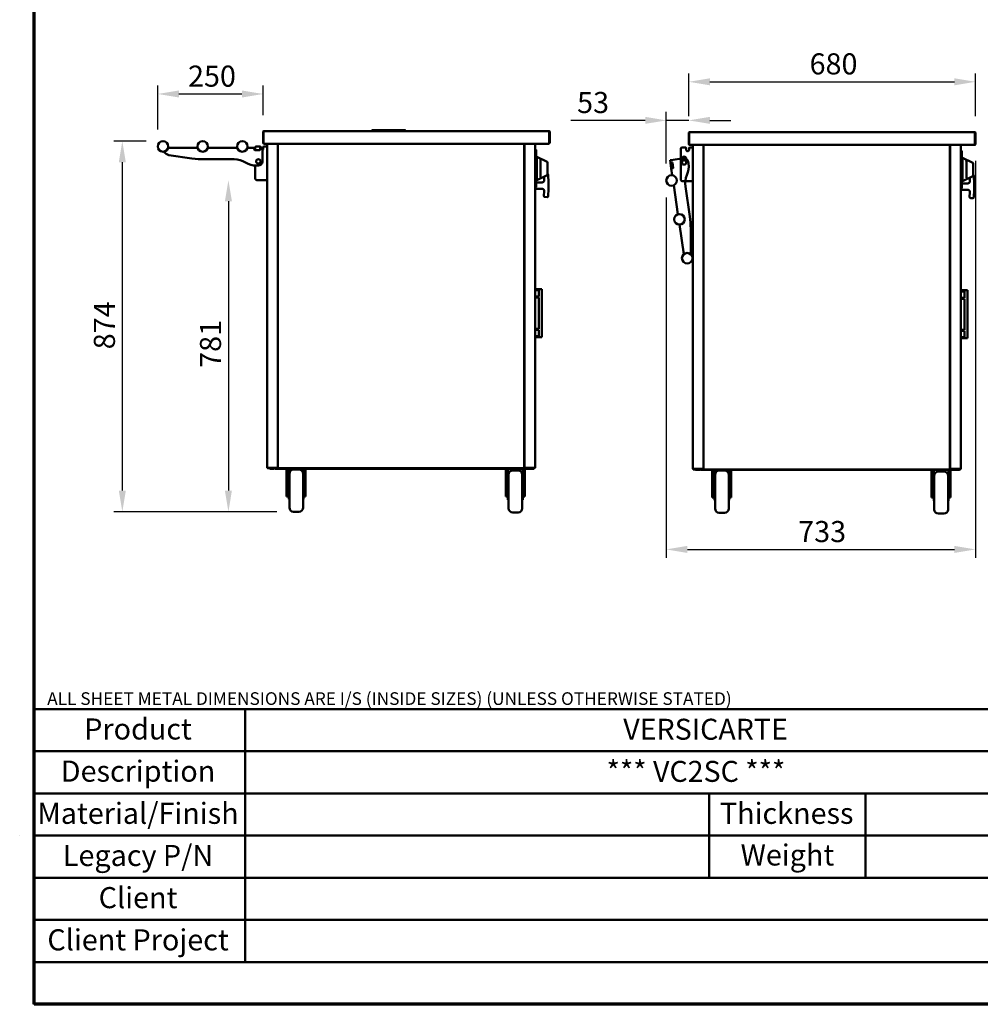
# Model space of a CAD drawing. Units: millimetres. Extents: x 65 to 5840, y 100 to 4100.
# Drawn here: x 65 to 2343, y 100 to 2435 of the extents above; entities that cross this region are included whole.
import ezdxf
from ezdxf.enums import TextEntityAlignment as Align

# ---------------------------------------------------------------- set-up
doc = ezdxf.new("R2010")
doc.units = ezdxf.units.MM
doc.header["$LTSCALE"] = 20
for name, color, linetype, lineweight in [('Border (ISO)', 7, 'Continuous', 70), ('Dimension (ISO)', 7, 'Continuous', 25), ('Title (ISO)', 7, 'Continuous', 50), ('Visible (ISO)', 7, 'Continuous', 50)]:
    doc.layers.add(name, color=color, linetype=linetype, lineweight=lineweight)
doc.styles.add('Note Text (ISO)', font='tahoma.ttf')
doc.styles.add('Text Style101', font='tahomabd.ttf')
doc.styles.add('Text Style102', font='tahomabd.ttf')
doc.styles.add('Text Style49', font='tahoma.ttf')
doc.dimstyles.new('Default (ISO)', dxfattribs={"dimscale": 20, "dimtxt": 2.5, "dimasz": 2.5, "dimexe": 1, "dimexo": 2, "dimgap": 0.762, "dimtad": 1, "dimtoh": 1, "dimdec": 1, "dimrnd": 1e-08, "dimzin": 0, "dimdsep": 46, "dimtxsty": 'Note Text (ISO)', "dimcen": 0.09, "dimdle": 10, "dimclrd": 256, "dimclre": 256, "dimclrt": 256, "dimadec": 1, "dimazin": 0, "dimtfac": 1.40208, "dimtmove": 0, "dimatfit": 3, "dimfxl": 1, "dimtolj": 1, "dimtzin": 0, "dimlwd": -1, "dimlwe": -1, "dimarcsym": 0})

# ---------------------------------------------------------------- blocks, each defined once
blk = doc.blocks.new('Borders Default Border')
at = {"layer": 'Border (ISO)', "flags": 128}
blk.add_lwpolyline([(5, 5), (5, 205), (292, 205), (292, 5), (5, 5)], dxfattribs=at)
blk = doc.blocks.new('Title Blocks Moffat2018')
at = {"layer": 'Title (ISO)'}
for p, q in [((113.3, 117.13), (318.3, 117.13)), ((113.3, 117.13), (113.3, 82.13)), ((138.3, 117.13), (138.3, 87.13)), ((113.3, 112.13), (258.3, 112.13)), ((138.3, 107.13), (113.3, 107.13)), ((117.05, 107.13), (248.3, 107.13)), ((193.3, 107.13), (193.3, 97.13)), ((211.84, 97.13), (211.84, 107.13)), ((111.57, 102.13), (111.57, 102.13)), ((113.3, 102.13), (318.3, 102.13)), ((113.3, 97.13), (258.3, 97.13)), ((113.3, 92.13), (258.3, 92.13)), ((113.3, 87.13), (318.3, 87.13)), ((113.3, 82.13), (318.3, 82.13))]:
    blk.add_line(p, q, dxfattribs=at)
at = {"layer": 'Title (ISO)', "attachment_point": 2, "style": 'Note Text (ISO)'}
for s, insert, char_height, width in [('\\fTahoma|b0|i0;\\H1.5000;ALL SHEET METAL DIMENSIONS ARE I/S (INSIDE SIZES) (UNLESS OTHERWISE STATED)', (155.41, 119.13), 1.5, 200), ('Product', (125.6, 116.03), 2.5, 19.5639), ('Description', (125.6, 111.03), 2.5, 25.564), ('\\fTahoma|b0|i0;Material/Finish', (125.6, 106.03), 2.5, 31.6617), ('\\fTahoma|b0|i0;Thickness', (202.51, 106.03), 2.5, 31.6617), ('\\fTahoma|b0|i0;Legacy P/N', (125.6, 101.03), 2.5, 31.6617), ('\\fTahoma|b0|i0;Weight', (202.6, 101.09), 2.5, 31.6617), ('\\fTahoma|b0|i0;Client', (125.6, 96.03), 2.5, 31.6617), ('\\fTahoma|b0|i0;Client Project', (125.6, 91.03), 2.5, 31.6617)]:
    blk.add_mtext(s, dxfattribs=dict(at, insert=insert, char_height=char_height, width=width))
at = {"layer": 'Title (ISO)'}
for tag, p, height, style in [('PROJECT_001', (183.13, 113.5), 2.49, 'Text Style49'), ('Product_No_001', (284.66, 113.7), 2.49, 'Text Style49'), ('TITLE_001', (181.15, 108.51), 2.49, 'Text Style49'), ('REVISION_NUMBER_001', (388.82, 89.63), 5, 'Text Style102'), ('CREATION_DATE_001', (350.51, 88.61), 2.49, 'Text Style49'), ('Sheet_Size_001', (393.06, 83.39), 2.5, 'Text Style101')]:
    blk.add_attdef(tag, p, '', height=height, dxfattribs=dict(at, style=style))
at = {"layer": 'Title (ISO)', "style": 'Text Style49'}
for tag, p in [('SMStyle', (165.89, 106.04)), ('Thickness', (230.11, 106.04)), ('Legacy', (165.89, 101.04)), ('Quote', (288.25, 100.87))]:
    blk.add_attdef(tag, text='', height=2.49, dxfattribs=at).set_placement(p, align=Align.TOP_CENTER)
for tag, p, rotation in [('SO_001', (279.72, 93.33), 359.9934), ('Initial_View_Scale_001', (344.21, 83.39), 0.0058)]:
    blk.add_attdef(tag, p, '', height=2.49, rotation=rotation, dxfattribs=at)
blk = doc.blocks.new('*D11')
at = {"layer": 'Defpoints', "color": 0, "transparency": 16777216}
for p in [(2332, 2287.5), (1652, 2166), (2332, 2166)]:
    blk.add_point(p, dxfattribs=at)
at = {"layer": 'Dimension (ISO)', "transparency": 16777216}
for p, q in [((1652, 2206), (1652, 2307.5)), ((2332, 2206), (2332, 2307.5)), ((1702, 2287.5), (2282, 2287.5))]:
    blk.add_line(p, q, dxfattribs=at)
for points in [[(1702, 2295.8), (1702, 2279.2), (1652, 2287.5)], [(2282, 2295.8), (2282, 2279.2), (2332, 2287.5)]]:
    blk.add_solid(points, dxfattribs=at)
at = {"layer": 'Dimension (ISO)', "transparency": 16777216, "insert": (1938.5, 2355), "char_height": 50, "attachment_point": 1, "style": 'Note Text (ISO)'}
blk.add_mtext('\\A1;680', dxfattribs=at)
blk = doc.blocks.new('*D12')
at = {"layer": 'Defpoints', "color": 0, "transparency": 16777216}
for p in [(1598.6, 2196), (1652, 2153.2), (1598.6, 2053.5)]:
    blk.add_point(p, dxfattribs=at)
at = {"layer": 'Dimension (ISO)', "transparency": 16777216}
for p, q in [((1548.6, 2196), (1372, 2196)), ((1598.6, 2093.5), (1598.6, 2216)), ((1652, 2196), (1598.6, 2196)), ((1702, 2196), (1752, 2196))]:
    blk.add_line(p, q, dxfattribs=at)
for points in [[(1548.6, 2204.4), (1548.6, 2187.7), (1598.6, 2196)], [(1702, 2204.4), (1702, 2187.7), (1652, 2196)]]:
    blk.add_solid(points, dxfattribs=at)
at = {"layer": 'Dimension (ISO)', "transparency": 16777216, "insert": (1387.2, 2263.4), "char_height": 50, "attachment_point": 1, "style": 'Note Text (ISO)'}
blk.add_mtext('\\A1;53', dxfattribs=at)
blk = doc.blocks.new('*D13')
at = {"layer": 'Defpoints', "color": 0, "transparency": 16777216}
for p in [(2332, 2140.4), (1598.6, 2053.5), (2332, 1178.7)]:
    blk.add_point(p, dxfattribs=at)
at = {"layer": 'Dimension (ISO)', "transparency": 16777216}
for p, q in [((2332, 2100.4), (2332, 1158.7)), ((1598.6, 2013.5), (1598.6, 1158.7)), ((1648.6, 1178.7), (2282, 1178.7))]:
    blk.add_line(p, q, dxfattribs=at)
for points in [[(1648.6, 1187), (1648.6, 1170.3), (1598.6, 1178.7)], [(2282, 1187), (2282, 1170.3), (2332, 1178.7)]]:
    blk.add_solid(points, dxfattribs=at)
at = {"layer": 'Dimension (ISO)', "transparency": 16777216, "insert": (1911.5, 1246), "char_height": 50, "attachment_point": 1, "style": 'Note Text (ISO)'}
blk.add_mtext('\\A1;733', dxfattribs=at)
blk = doc.blocks.new('*D16')
at = {"layer": 'Defpoints', "color": 0, "transparency": 16777216}
for p in [(639, 2054.1), (560.3, 1268.1), (714.8, 1268.1)]:
    blk.add_point(p, dxfattribs=at)
at = {"layer": 'Dimension (ISO)', "transparency": 16777216}
for p, q in [((560.3, 2004.1), (560.3, 1318.1)), ((674.8, 1268.1), (540.3, 1268.1))]:
    blk.add_line(p, q, dxfattribs=at)
for points in [[(551.9, 2004.1), (568.6, 2004.1), (560.3, 2054.1)], [(551.9, 1318.1), (568.6, 1318.1), (560.3, 1268.1)]]:
    blk.add_solid(points, dxfattribs=at)
at = {"layer": 'Dimension (ISO)', "transparency": 16777216, "insert": (492.8, 1609.2), "char_height": 50, "attachment_point": 1, "rotation": 90, "style": 'Note Text (ISO)'}
blk.add_mtext('\\A1;781', dxfattribs=at)
blk = doc.blocks.new('*D17')
at = {"layer": 'Defpoints', "color": 0, "transparency": 16777216}
for p in [(642.5, 2258.6), (642.5, 2168.6), (392.8, 2134.3)]:
    blk.add_point(p, dxfattribs=at)
at = {"layer": 'Dimension (ISO)', "transparency": 16777216}
for p, q in [((392.8, 2174.3), (392.8, 2278.6)), ((642.5, 2208.6), (642.5, 2278.6)), ((442.8, 2258.6), (592.5, 2258.6))]:
    blk.add_line(p, q, dxfattribs=at)
for points in [[(442.8, 2266.9), (442.8, 2250.3), (392.8, 2258.6)], [(592.5, 2266.9), (592.5, 2250.3), (642.5, 2258.6)]]:
    blk.add_solid(points, dxfattribs=at)
at = {"layer": 'Dimension (ISO)', "transparency": 16777216, "insert": (464.5, 2325.9), "char_height": 50, "attachment_point": 1, "style": 'Note Text (ISO)'}
blk.add_mtext('\\A1;250', dxfattribs=at)
blk = doc.blocks.new('*D18')
at = {"layer": 'Defpoints', "color": 0, "transparency": 16777216}
for p in [(405.3, 2146.8), (308.7, 1268.1), (714.8, 1268.1)]:
    blk.add_point(p, dxfattribs=at)
at = {"layer": 'Dimension (ISO)', "transparency": 16777216}
for p, q in [((365.3, 2146.8), (288.7, 2146.8)), ((308.7, 2096.8), (308.7, 1318.1)), ((674.8, 1268.1), (288.7, 1268.1))]:
    blk.add_line(p, q, dxfattribs=at)
for points in [[(300.4, 2096.8), (317, 2096.8), (308.7, 2146.8)], [(300.4, 1318.1), (317, 1318.1), (308.7, 1268.1)]]:
    blk.add_solid(points, dxfattribs=at)
at = {"layer": 'Dimension (ISO)', "transparency": 16777216, "insert": (241.2, 1653.2), "char_height": 50, "attachment_point": 1, "rotation": 90, "style": 'Note Text (ISO)'}
blk.add_mtext('\\A1;874', dxfattribs=at)

msp = doc.modelspace()

# ---------------------------------------------------------------- linework, layer by layer
at = {"layer": 'Visible (ISO)'}
for p, q in [((900.47, 2171.76), (900.47, 2170.76)), ((901.47, 2172.76), (902.47, 2172.76)), ((978.47, 2172.76), (902.47, 2172.76)), ((978.47, 2172.76), (979.47, 2172.76)), ((980.47, 2170.76), (980.47, 2171.76)), ((642.47, 2168.56), (642.47, 2142.96)), ((643.67, 2168.56), (643.67, 2142.96)), ((643.81, 2140.76), (643.81, 2168.56)), ((644.67, 2170.76), (644.81, 2170.76)), ((644.67, 2170.74), (644.67, 2170.76)), ((644.81, 2170.76), (1320.13, 2170.76)), ((1320.13, 2170.76), (1320.27, 2170.76)), ((1320.27, 2170.76), (1320.27, 2170.74)), ((1321.13, 2168.56), (1321.13, 2140.76)), ((1321.27, 2168.56), (1321.27, 2142.96)), ((1322.47, 2142.96), (1322.47, 2168.56)), ((1651.97, 2166.02), (1651.97, 2140.42)), ((1653.17, 2166.02), (1653.17, 2140.42)), ((1653.31, 2138.22), (1653.31, 2166.02)), ((1654.17, 2168.22), (1654.31, 2168.22)), ((1654.17, 2168.19), (1654.17, 2168.22)), ((1654.31, 2168.22), (2329.63, 2168.22)), ((2329.63, 2168.22), (2329.77, 2168.22)), ((2329.77, 2168.22), (2329.77, 2168.19)), ((2330.63, 2166.02), (2330.63, 2138.22)), ((2330.77, 2166.02), (2330.77, 2140.42)), ((2331.97, 2140.42), (2331.97, 2166.02)), ((487.27, 2130.76), (417.27, 2130.76)), ((581.27, 2130.76), (511.27, 2130.76)), ((621.57, 2130.76), (605.27, 2130.76)), ((621.57, 2130.76), (621.57, 2127.76)), ((622.57, 2130.76), (621.57, 2130.76)), ((621.57, 2128.76), (622.57, 2128.76)), ((621.57, 2126.76), (621.57, 2127.76)), ((622.57, 2130.76), (623.47, 2130.76)), ((623.47, 2128.76), (622.57, 2128.76)), ((634.57, 2125.76), (622.57, 2125.76)), ((623.47, 2125.76), (623.47, 2131.06)), ((626.47, 2134.06), (635.67, 2134.06)), ((635.57, 2127.76), (635.57, 2130.76)), ((641.27, 2130.76), (635.57, 2130.76)), ((635.57, 2127.76), (635.57, 2126.76)), ((636.67, 2130.76), (636.67, 2133.06)), ((641.27, 2127.76), (641.27, 2130.76)), ((641.27, 2127.76), (641.27, 2098.76)), ((643.07, 2133.06), (643.07, 2128.26)), ((1321.13, 2140.76), (643.81, 2140.76)), ((644.07, 2134.06), (649.47, 2134.06)), ((652.47, 2134.06), (649.47, 2134.06)), ((652.47, 1371.91), (652.47, 2140.76)), ((677.47, 2140.76), (677.47, 1371.91)), ((677.72, 1371.91), (677.72, 2140.76)), ((1261.42, 2140.76), (1261.42, 1371.91)), ((1262.47, 2140.76), (1262.47, 2108.72)), ((1287.47, 1371.91), (1287.47, 2140.76)), ((1287.47, 2127.47), (1288.77, 2127.47)), ((1288.77, 2127.47), (1288.77, 2118.47)), ((1288.77, 2126.53), (1289.77, 2126.53)), ((1289.77, 2126.53), (1289.77, 2118.53)), ((1632.97, 2056.52), (1632.97, 2128.52)), ((1635.97, 2131.52), (1645.17, 2131.52)), ((1646.17, 2125.72), (1646.17, 2130.52)), ((1652.57, 2130.52), (1652.57, 2125.72)), ((2330.63, 2138.22), (1653.31, 2138.22)), ((1653.57, 2131.52), (1658.97, 2131.52)), ((1661.97, 2131.52), (1658.97, 2131.52)), ((1661.97, 1369.36), (1661.97, 2138.22)), ((1686.97, 2138.22), (1686.97, 1369.36)), ((1687.22, 1369.36), (1687.22, 2138.22)), ((2270.92, 2138.22), (2270.92, 1369.36)), ((2271.97, 2138.22), (2271.97, 2106.17)), ((2296.97, 1369.36), (2296.97, 2138.22)), ((2296.97, 2124.92), (2298.27, 2124.92)), ((2298.27, 2124.92), (2298.27, 2115.92)), ((419.1, 2113.89), (473.87, 2105.87)), ((502.83, 2103.76), (574.3, 2103.76)), ((677.47, 2106.72), (677.72, 2106.72)), ((1261.42, 2106.72), (1261.47, 2106.72)), ((1261.47, 2106.72), (1262.47, 2106.72)), ((1262.47, 2108.72), (1262.47, 2106.72)), ((1262.47, 2106.72), (1262.47, 1371.91)), ((1288.77, 2045.66), (1288.77, 2118.47)), ((1289.77, 2118.53), (1289.77, 2045.6)), ((1291.77, 2109.56), (1291.77, 2054.56)), ((1316.2, 2097.84), (1291.77, 2109.56)), ((1300.77, 2101.72), (1300.77, 2062.39)), ((1610.62, 2101.91), (1607.66, 2101.48)), ((1607.66, 2101.48), (1608.48, 2095.84)), ((1610.62, 2101.91), (1639.32, 2106.11)), ((1635.57, 2096.22), (1635.57, 2104.82)), ((1645.97, 2104.82), (1645.97, 2096.22)), ((1687.22, 2104.22), (1686.97, 2104.22)), ((1686.97, 2104.17), (1687.22, 2104.17)), ((2271.97, 2104.22), (2270.92, 2104.22)), ((2270.92, 2104.17), (2270.97, 2104.17)), ((2270.97, 2104.17), (2271.97, 2104.17)), ((2271.97, 2106.17), (2271.97, 2104.17)), ((2271.97, 2104.17), (2271.97, 1369.36)), ((2298.27, 2123.98), (2299.27, 2123.98)), ((2298.27, 2043.11), (2298.27, 2115.92)), ((2299.27, 2123.98), (2299.27, 2115.98)), ((2299.27, 2115.98), (2299.27, 2043.05)), ((2301.27, 2107.02), (2301.27, 2052.02)), ((2325.7, 2095.29), (2301.27, 2107.02)), ((623.47, 2059.06), (623.47, 2088.89)), ((631.27, 2088.76), (626.98, 2088.76)), ((1290.77, 2097.46), (1289.77, 2097.46)), ((1289.77, 2085.06), (1291.77, 2085.06)), ((1289.77, 2079.06), (1291.77, 2079.06)), ((1316.77, 2096.93), (1316.77, 2095.11)), ((1316.77, 2069.01), (1316.77, 2095.11)), ((1611.45, 2096.27), (1608.48, 2095.84)), ((1608.48, 2095.84), (1608.63, 2094.85)), ((1610.36, 2082.97), (1608.63, 2094.85)), ((1610.36, 2082.97), (1610.51, 2081.98)), ((1610.61, 2095.14), (1610.46, 2096.13)), ((1610.51, 2081.98), (1613.48, 2082.42)), ((1610.51, 2081.98), (1612.87, 2065.86)), ((1610.61, 2095.14), (1612.34, 2083.26)), ((1611.45, 2096.27), (1612.44, 2096.42)), ((1612.49, 2082.27), (1612.34, 2083.26)), ((1614.47, 2082.56), (1613.48, 2082.42)), ((1613.57, 2095.57), (1615.31, 2083.7)), ((1650.66, 2097.66), (1651.28, 2093.42)), ((2300.27, 2094.92), (2299.27, 2094.92)), ((2299.27, 2082.52), (2301.27, 2082.52)), ((2310.27, 2099.17), (2310.27, 2059.85)), ((2326.27, 2094.39), (2326.27, 2092.56)), ((2326.27, 2066.46), (2326.27, 2092.56)), ((1290.77, 2066.46), (1289.77, 2066.46)), ((1316.2, 2066.29), (1291.77, 2054.56)), ((1308.77, 2062.72), (1309.2, 2054.21)), ((1316.77, 2069.01), (1316.77, 2067.19)), ((1319.47, 2048.96), (1318.57, 2066.97)), ((2299.27, 2076.52), (2301.27, 2076.52)), ((2300.27, 2063.92), (2299.27, 2063.92)), ((2325.7, 2063.74), (2301.27, 2052.02)), ((2318.27, 2060.18), (2318.69, 2051.67)), ((2326.27, 2066.46), (2326.27, 2064.65)), ((2328.97, 2046.42), (2328.07, 2064.42)), ((628.47, 2054.06), (649.47, 2054.06)), ((652.47, 2054.06), (649.47, 2054.06)), ((1287.47, 2036.66), (1288.77, 2036.66)), ((1287.47, 2033.96), (1304.2, 2033.96)), ((1288.77, 2045.66), (1288.77, 2036.66)), ((1288.77, 2037.6), (1289.77, 2037.6)), ((1304.2, 2048.96), (1289.77, 2048.96)), ((1289.77, 2045.6), (1289.77, 2037.6)), ((1319.47, 2048.96), (1317.47, 2048.91)), ((1319.47, 2033.96), (1317.47, 2034.01)), ((1318.57, 2015.96), (1319.47, 2033.96)), ((1319.47, 2033.96), (1319.47, 2048.96)), ((1616.34, 2042.11), (1626.4, 1973.38)), ((1637.97, 2051.52), (1658.97, 2051.52)), ((1654.42, 1968.4), (1644.07, 2039.12)), ((1661.97, 2051.52), (1658.97, 2051.52)), ((2296.97, 2034.11), (2298.27, 2034.11)), ((2296.97, 2031.42), (2313.7, 2031.42)), ((2298.27, 2043.11), (2298.27, 2034.11)), ((2298.27, 2035.05), (2299.27, 2035.05)), ((2313.7, 2046.42), (2299.27, 2046.42)), ((2299.27, 2043.05), (2299.27, 2035.05)), ((2328.97, 2046.42), (2326.97, 2046.37)), ((2328.97, 2031.42), (2326.97, 2031.47)), ((2328.07, 2013.41), (2328.97, 2031.42)), ((2328.97, 2031.42), (2328.97, 2046.42)), ((1309.2, 2028.71), (1308.58, 2016.46)), ((1310.48, 2014.36), (1316.47, 2014.06)), ((2318.69, 2026.17), (2318.08, 2013.91)), ((2319.98, 2011.82), (2325.97, 2011.52)), ((1629.99, 1948.84), (1640.26, 1878.7)), ((1656.53, 1884.09), (1656.53, 1939.44)), ((1296.22, 1795.76), (1287.47, 1795.76)), ((1296.22, 1793.01), (1287.47, 1793.01)), ((1296.22, 1778.01), (1287.47, 1778.01)), ((1296.22, 1775.76), (1287.47, 1775.76)), ((1297.61, 1795.76), (1296.22, 1795.76)), ((1296.27, 1793.01), (1296.22, 1793.01)), ((1296.27, 1778.01), (1296.22, 1778.01)), ((1296.27, 1775.76), (1296.22, 1775.76)), ((1296.27, 1778.01), (1296.27, 1793.01)), ((1296.27, 1701.76), (1296.27, 1775.76)), ((1297.61, 1795.76), (1301.27, 1795.76)), ((1303.27, 1795.76), (1301.27, 1795.76)), ((1303.27, 1795.76), (1303.27, 1681.76)), ((2305.71, 1793.22), (2296.97, 1793.22)), ((2305.71, 1790.47), (2296.97, 1790.47)), ((2305.71, 1775.47), (2296.97, 1775.47)), ((2307.11, 1793.22), (2305.71, 1793.22)), ((2305.76, 1790.47), (2305.71, 1790.47)), ((2305.76, 1775.47), (2305.71, 1775.47)), ((2305.76, 1775.47), (2305.76, 1790.47)), ((2307.11, 1793.22), (2310.77, 1793.22)), ((2312.77, 1793.22), (2310.77, 1793.22)), ((2312.77, 1793.22), (2312.77, 1679.22)), ((2305.71, 1773.22), (2296.97, 1773.22)), ((2305.76, 1773.22), (2305.71, 1773.22)), ((2305.76, 1699.22), (2305.76, 1773.22)), ((1296.22, 1701.76), (1287.47, 1701.76)), ((1296.22, 1699.51), (1287.47, 1699.51)), ((1296.22, 1684.51), (1287.47, 1684.51)), ((1296.22, 1681.76), (1287.47, 1681.76)), ((1296.27, 1701.76), (1296.22, 1701.76)), ((1296.27, 1699.51), (1296.22, 1699.51)), ((1296.27, 1684.51), (1296.22, 1684.51)), ((1297.61, 1681.76), (1296.22, 1681.76)), ((1296.27, 1684.51), (1296.27, 1699.51)), ((1297.61, 1681.76), (1301.27, 1681.76)), ((1303.27, 1681.76), (1301.27, 1681.76)), ((2305.71, 1699.22), (2296.97, 1699.22)), ((2305.71, 1696.97), (2296.97, 1696.97)), ((2305.71, 1681.97), (2296.97, 1681.97)), ((2305.76, 1699.22), (2305.71, 1699.22)), ((2305.76, 1696.97), (2305.71, 1696.97)), ((2305.76, 1681.97), (2305.71, 1681.97)), ((2305.76, 1681.97), (2305.76, 1696.97)), ((2305.71, 1679.22), (2296.97, 1679.22)), ((2307.11, 1679.22), (2305.71, 1679.22)), ((2307.11, 1679.22), (2310.77, 1679.22)), ((2312.77, 1679.22), (2310.77, 1679.22)), ((652.47, 1371.91), (654.17, 1371.91)), ((653.45, 1371.91), (653.31, 1371.76)), ((653.31, 1371.76), (656.31, 1371.76)), ((653.31, 1371.76), (653.31, 1371.06)), ((656.31, 1371.06), (653.31, 1371.06)), ((675.77, 1371.91), (654.17, 1371.91)), ((656.31, 1371.76), (677.3, 1371.76)), ((656.31, 1371.06), (670.81, 1371.06)), ((658.77, 1371.06), (658.77, 1369.86)), ((663.77, 1369.86), (658.77, 1369.86)), ((663.77, 1369.86), (668.47, 1369.86)), ((670.81, 1371.06), (675.81, 1371.06)), ((670.81, 1371.06), (670.81, 1369.86)), ((675.81, 1369.86), (670.81, 1369.86)), ((675.77, 1371.91), (677.47, 1371.91)), ((675.81, 1371.06), (678.56, 1371.06)), ((675.81, 1369.86), (1279.57, 1369.86)), ((677.3, 1371.06), (677.3, 1371.76)), ((677.3, 1371.76), (677.31, 1371.76)), ((677.31, 1371.91), (677.31, 1371.06)), ((677.72, 1371.91), (677.47, 1371.91)), ((679.42, 1372.91), (677.72, 1371.91)), ((678.42, 1371.91), (677.72, 1371.91)), ((679.42, 1372.91), (678.42, 1371.91)), ((678.47, 1371.91), (678.42, 1371.91)), ((678.7, 1371.91), (678.47, 1371.91)), ((678.56, 1371.06), (679.56, 1372.76)), ((679.56, 1372.76), (678.56, 1371.76)), ((678.56, 1371.76), (678.56, 1371.06)), ((1260.58, 1371.06), (678.56, 1371.06)), ((679.42, 1372.91), (679.56, 1372.76)), ((698.27, 1369.86), (698.27, 1310.09)), ((703.27, 1369.86), (703.27, 1322.34)), ((704.77, 1278.06), (704.77, 1358.06)), ((727.27, 1368.06), (714.77, 1368.06)), ((737.27, 1358.06), (737.27, 1278.06)), ((738.27, 1322.34), (738.27, 1369.86)), ((743.27, 1369.86), (743.27, 1310.09)), ((1218.27, 1369.86), (1218.27, 1310.09)), ((1223.27, 1369.86), (1223.27, 1320.34)), ((1224.82, 1357.06), (1223.27, 1357.06)), ((1224.77, 1354.08), (1223.27, 1354.78)), ((1224.77, 1276.06), (1224.77, 1356.06)), ((1247.27, 1366.06), (1234.77, 1366.06)), ((1258.27, 1357.06), (1257.22, 1357.06)), ((1257.27, 1356.06), (1257.27, 1276.06)), ((1258.27, 1354.78), (1257.27, 1354.31)), ((1258.27, 1320.34), (1258.27, 1369.86)), ((1259.58, 1372.76), (1259.72, 1372.91)), ((1259.58, 1372.76), (1260.58, 1371.06)), ((1259.58, 1372.76), (1260.58, 1371.76)), ((1261.42, 1371.91), (1259.72, 1372.91)), ((1259.72, 1372.91), (1260.72, 1371.91)), ((1260.44, 1371.91), (1260.72, 1371.91)), ((1260.58, 1371.76), (1260.58, 1371.06)), ((1260.58, 1371.06), (1279.57, 1371.06)), ((1260.72, 1371.91), (1261.42, 1371.91)), ((1261.42, 1371.91), (1261.47, 1371.91)), ((1261.47, 1371.91), (1262.47, 1371.91)), ((1264.17, 1371.91), (1262.47, 1371.91)), ((1262.63, 1371.91), (1262.63, 1371.06)), ((1262.64, 1371.76), (1262.63, 1371.76)), ((1262.64, 1371.06), (1262.64, 1371.76)), ((1283.63, 1371.76), (1262.64, 1371.76)), ((1263.27, 1369.86), (1263.27, 1310.09)), ((1264.17, 1371.91), (1285.77, 1371.91)), ((1279.57, 1371.06), (1284.57, 1371.06)), ((1284.57, 1369.86), (1279.57, 1369.86)), ((1286.63, 1371.76), (1283.63, 1371.76)), ((1284.57, 1371.06), (1286.63, 1371.06)), ((1284.57, 1369.86), (1284.57, 1371.06)), ((1287.47, 1371.91), (1285.77, 1371.91)), ((1286.49, 1371.91), (1286.63, 1371.76)), ((1286.63, 1371.76), (1286.63, 1371.06)), ((1661.97, 1369.36), (1663.67, 1369.36)), ((1662.95, 1369.36), (1662.81, 1369.22)), ((1662.81, 1369.22), (1665.81, 1369.22)), ((1662.81, 1369.22), (1662.81, 1368.52)), ((1665.81, 1368.52), (1662.81, 1368.52)), ((1685.27, 1369.36), (1663.67, 1369.36)), ((1665.81, 1369.22), (1686.8, 1369.22)), ((1665.81, 1368.52), (1680.31, 1368.52)), ((1668.27, 1368.52), (1668.27, 1367.32)), ((1673.27, 1367.32), (1668.27, 1367.32)), ((1673.27, 1367.32), (1677.97, 1367.32)), ((1680.31, 1368.52), (1685.31, 1368.52)), ((1680.31, 1368.52), (1680.31, 1367.32)), ((1685.31, 1367.32), (1680.31, 1367.32)), ((1685.27, 1369.36), (1686.97, 1369.36)), ((1685.31, 1368.52), (1688.06, 1368.52)), ((1685.31, 1367.32), (2289.07, 1367.32)), ((1686.8, 1368.52), (1686.8, 1369.22)), ((1686.8, 1369.22), (1686.81, 1369.22)), ((1686.81, 1369.36), (1686.81, 1368.52)), ((1687.22, 1369.36), (1686.97, 1369.36)), ((1688.92, 1370.36), (1687.22, 1369.36)), ((1687.92, 1369.36), (1687.22, 1369.36)), ((1688.92, 1370.36), (1687.92, 1369.36)), ((1687.97, 1369.36), (1687.92, 1369.36)), ((1688.2, 1369.36), (1687.97, 1369.36)), ((1688.06, 1368.52), (1689.06, 1370.22)), ((1689.06, 1370.22), (1688.06, 1369.22)), ((1688.06, 1369.22), (1688.06, 1368.52)), ((2270.08, 1368.52), (1688.06, 1368.52)), ((1688.92, 1370.36), (1689.06, 1370.22)), ((1707.77, 1367.32), (1707.77, 1307.54)), ((1712.77, 1367.32), (1712.77, 1319.79)), ((1714.27, 1275.52), (1714.27, 1355.52)), ((1736.77, 1365.52), (1724.27, 1365.52)), ((1746.77, 1355.52), (1746.77, 1275.52)), ((1747.77, 1319.79), (1747.77, 1367.32)), ((1752.77, 1367.32), (1752.77, 1307.54)), ((2227.77, 1367.32), (2227.77, 1307.54)), ((2232.77, 1367.32), (2232.77, 1317.79)), ((2234.32, 1354.52), (2232.77, 1354.52)), ((2256.77, 1363.52), (2244.27, 1363.52)), ((2267.77, 1354.52), (2266.72, 1354.52)), ((2267.77, 1317.79), (2267.77, 1367.32)), ((2269.08, 1370.22), (2269.22, 1370.36)), ((2269.08, 1370.22), (2270.08, 1368.52)), ((2269.08, 1370.22), (2270.08, 1369.22)), ((2270.92, 1369.36), (2269.22, 1370.36)), ((2269.22, 1370.36), (2270.22, 1369.36)), ((2269.93, 1369.36), (2270.22, 1369.36)), ((2270.08, 1369.22), (2270.08, 1368.52)), ((2270.08, 1368.52), (2289.07, 1368.52)), ((2270.22, 1369.36), (2270.92, 1369.36)), ((2270.92, 1369.36), (2270.97, 1369.36)), ((2270.97, 1369.36), (2271.97, 1369.36)), ((2273.67, 1369.36), (2271.97, 1369.36)), ((2272.13, 1369.36), (2272.13, 1368.52)), ((2272.14, 1369.22), (2272.13, 1369.22)), ((2272.14, 1368.52), (2272.14, 1369.22)), ((2293.13, 1369.22), (2272.14, 1369.22)), ((2272.77, 1367.32), (2272.77, 1307.54)), ((2273.67, 1369.36), (2295.27, 1369.36)), ((2289.07, 1368.52), (2294.07, 1368.52)), ((2294.07, 1367.32), (2289.07, 1367.32)), ((2296.13, 1369.22), (2293.13, 1369.22)), ((2294.07, 1367.32), (2294.07, 1368.52)), ((2294.07, 1368.52), (2296.13, 1368.52)), ((2296.97, 1369.36), (2295.27, 1369.36)), ((2295.98, 1369.36), (2296.13, 1369.22)), ((2296.13, 1369.22), (2296.13, 1368.52)), ((703.27, 1338.06), (704.77, 1338.06)), ((738.27, 1338.06), (737.27, 1338.06)), ((1223.27, 1336.06), (1224.77, 1336.06)), ((1258.27, 1336.06), (1257.27, 1336.06)), ((1712.77, 1335.52), (1714.27, 1335.52)), ((1747.77, 1335.52), (1746.77, 1335.52)), ((2234.27, 1351.53), (2232.77, 1352.23)), ((2232.77, 1333.52), (2234.27, 1333.52)), ((2234.27, 1273.52), (2234.27, 1353.52)), ((2266.77, 1353.52), (2266.77, 1273.52)), ((2267.77, 1352.23), (2266.77, 1351.76)), ((2267.77, 1333.52), (2266.77, 1333.52)), ((698.27, 1304.39), (698.27, 1310.09)), ((703.27, 1322.34), (703.27, 1298.06)), ((738.27, 1298.06), (738.27, 1322.34)), ((743.27, 1310.09), (743.27, 1304.39)), ((1218.27, 1304.39), (1218.27, 1310.09)), ((1223.27, 1320.34), (1223.27, 1296.06)), ((1258.27, 1296.06), (1258.27, 1320.34)), ((1263.27, 1310.09), (1263.27, 1304.39)), ((1707.77, 1301.85), (1707.77, 1307.54)), ((1712.77, 1319.79), (1712.77, 1295.52)), ((1747.77, 1295.52), (1747.77, 1319.79)), ((1752.77, 1307.54), (1752.77, 1301.85)), ((2227.77, 1301.85), (2227.77, 1307.54)), ((2232.77, 1317.79), (2232.77, 1293.52)), ((2267.77, 1293.52), (2267.77, 1317.79)), ((2272.77, 1307.54), (2272.77, 1301.85)), ((698.27, 1304.39), (703.27, 1304.39)), ((703.27, 1298.06), (704.77, 1298.06)), ((738.27, 1298.06), (737.27, 1298.06)), ((743.27, 1304.39), (738.27, 1304.39)), ((1218.27, 1304.39), (1223.27, 1304.39)), ((1223.27, 1296.06), (1224.77, 1296.06)), ((1258.27, 1296.06), (1257.27, 1296.06)), ((1263.27, 1304.39), (1258.27, 1304.39)), ((1707.77, 1301.85), (1712.77, 1301.85)), ((1712.77, 1295.52), (1714.27, 1295.52)), ((1747.77, 1295.52), (1746.77, 1295.52)), ((1752.77, 1301.85), (1747.77, 1301.85)), ((2227.77, 1301.85), (2232.77, 1301.85)), ((2232.77, 1293.52), (2234.27, 1293.52)), ((2267.77, 1293.52), (2266.77, 1293.52)), ((2272.77, 1301.85), (2267.77, 1301.85)), ((727.27, 1268.06), (714.77, 1268.06)), ((1247.27, 1266.06), (1234.77, 1266.06)), ((1736.77, 1265.52), (1724.27, 1265.52)), ((2256.77, 1263.52), (2244.27, 1263.52))]:
    msp.add_line(p, q, dxfattribs=at)
for centre, radius in [((405.27, 2134.26), 12.5), ((499.27, 2134.26), 12.5), ((593.27, 2134.26), 12.5), ((631.27, 2098.76), 5.2), ((1640.77, 2096.22), 5.2), ((1611.14, 2053.48), 12.5), ((1629.76, 1961.34), 12.5), ((1648.38, 1869.2), 12.5)]:
    msp.add_circle(centre, radius, dxfattribs=at)
for centre, radius, start, end in [((901.47, 2171.76), 1, 90, 180), ((979.47, 2171.76), 1, 0, 90), ((644.67, 2168.56), 1, 145.59124, 180), ((1320.27, 2168.56), 1, 0, 34.40876), ((1654.17, 2166.02), 1, 145.59124, 180), ((2329.77, 2166.02), 1, 0, 34.40876), ((622.57, 2126.76), 1, 180, 270), ((626.47, 2131.06), 3, 90, 180), ((634.57, 2126.76), 1, 270, 0), ((635.67, 2133.06), 1, 0, 90), ((639.87, 2128.26), 3.2, 295.94448, 0), ((644.67, 2142.96), 2.2, 180, 247.02913), ((644.07, 2133.06), 1, 90, 180), ((644.67, 2142.96), 1, 180, 210.84263), ((1254.47, 2123.06), 12.5, 50.20818, 56.22038), ((1320.27, 2142.96), 2.2, 292.97087, 0), ((1320.27, 2142.96), 1, 329.15737, 0), ((1635.97, 2128.52), 3, 90, 180), ((1645.17, 2130.52), 1, 0, 90), ((1649.37, 2125.72), 3.2, 180, 0), ((1654.17, 2140.42), 2.2, 180, 247.02913), ((1653.57, 2130.52), 1, 90, 180), ((1654.17, 2140.42), 1, 180, 210.84263), ((2263.97, 2120.52), 12.5, 50.20818, 56.22038), ((2329.77, 2140.42), 2.2, 292.97087, 0), ((2329.77, 2140.42), 1, 329.15737, 0), ((421.27, 2128.73), 15, 206.51302, 261.67435), ((502.83, 2303.76), 200, 261.67435, 270), ((574.3, 2053.76), 50, 58.21167, 90), ((1254.47, 2123.06), 12.5, 303.77962, 309.79182), ((1640.77, 2104.82), 5.2, 0, 180), ((1640.77, 2096.22), 10, 8.32565, 98.32565), ((2263.97, 2120.52), 12.5, 303.77962, 309.79182), ((626.98, 2138.76), 50, 238.21167, 270), ((631.27, 2098.76), 10, 270, 0), ((1290.77, 2096.46), 1, 0, 90), ((1315.77, 2096.93), 1, 0, 64.35899), ((1612.58, 2095.43), 1, 8.32565, 98.32565), ((1614.32, 2083.55), 1, 278.32565, 8.32565), ((1640.77, 2096.22), 5.2, 180, 0), ((1601.81, 2086.18), 50, 336.53732, 8.32565), ((2300.27, 2093.92), 1, 0, 90), ((2325.27, 2094.39), 1, 0, 64.35899), ((628.47, 2059.06), 5, 180, 270), ((1290.77, 2067.46), 1, 270, 0), ((1315.77, 2067.19), 1, 295.64101, 0), ((1316.57, 2066.87), 2, 2.86241, 84.32908), ((1637.97, 2056.52), 5, 180, 270), ((1693.54, 2046.36), 50, 156.53732, 188.32565), ((2300.27, 2064.92), 1, 270, 0), ((2325.27, 2064.65), 1, 295.64101, 0), ((2326.07, 2064.32), 2, 2.86241, 84.32908), ((1304.2, 2053.96), 5, 270, 2.86241), ((1304.2, 2028.96), 5, 357.13759, 90), ((2313.7, 2051.42), 5, 270, 2.86241), ((2313.7, 2026.42), 5, 357.13759, 90), ((1310.58, 2016.36), 2, 177.13759, 267.13759), ((1316.57, 2016.06), 2, 267.13759, 357.13759), ((2320.08, 2013.81), 2, 177.13759, 267.13759), ((2326.07, 2013.51), 2, 267.13759, 357.13759), ((1456.53, 1939.44), 200, 0, 8.32565), ((1641.53, 1884.09), 15, 341.39202, 0), ((668.47, 1372.06), 2.2, 270, 332.96431), ((714.77, 1358.06), 10, 90, 180), ((727.27, 1358.06), 10, 0, 90), ((1234.77, 1356.06), 10, 90, 180), ((1247.27, 1356.06), 10, 0, 90), ((1677.97, 1369.52), 2.2, 270, 332.96431), ((1724.27, 1355.52), 10, 90, 180), ((1736.77, 1355.52), 10, 0, 90), ((2244.27, 1353.52), 10, 90, 180), ((2256.77, 1353.52), 10, 0, 90), ((714.77, 1278.06), 10, 180, 270), ((727.27, 1278.06), 10, 270, 0), ((1234.77, 1276.06), 10, 180, 270), ((1247.27, 1276.06), 10, 270, 0), ((1724.27, 1275.52), 10, 180, 270), ((1736.77, 1275.52), 10, 270, 0), ((2244.27, 1273.52), 10, 180, 270), ((2256.77, 1273.52), 10, 270, 0)]:
    msp.add_arc(centre, radius, start, end, dxfattribs=at)
for points, knots in [([(644.67, 2170.76), (643.87, 2170.76), (643.08, 2170.29), (642.71, 2169.57), (642.55, 2169.26), (642.47, 2168.91), (642.47, 2168.56)], [1.5707963, 1.5707963, 1.5707963, 1.5707963, 2.6663187, 2.6663187, 2.6663187, 3.1415927, 3.1415927, 3.1415927, 3.1415927]), ([(643.81, 2168.56), (643.81, 2169.37), (644.03, 2170.15), (644.35, 2170.52), (644.5, 2170.68), (644.65, 2170.76), (644.81, 2170.76)], [-3.1415927, -3.1415927, -3.1415927, -3.1415927, -2.0460703, -2.0460703, -2.0460703, -1.5707963, -1.5707963, -1.5707963, -1.5707963]), ([(1320.13, 2170.76), (1320.49, 2170.76), (1320.85, 2170.29), (1321.02, 2169.57), (1321.09, 2169.26), (1321.13, 2168.91), (1321.13, 2168.56)], [1.5707963, 1.5707963, 1.5707963, 1.5707963, 2.6663187, 2.6663187, 2.6663187, 3.1415927, 3.1415927, 3.1415927, 3.1415927]), ([(1322.47, 2168.56), (1322.47, 2169.37), (1321.99, 2170.15), (1321.28, 2170.52), (1320.97, 2170.68), (1320.62, 2170.76), (1320.27, 2170.76)], [-3.1415927, -3.1415927, -3.1415927, -3.1415927, -2.0460703, -2.0460703, -2.0460703, -1.5707963, -1.5707963, -1.5707963, -1.5707963]), ([(1654.17, 2168.22), (1653.36, 2168.22), (1652.58, 2167.74), (1652.21, 2167.02), (1652.05, 2166.71), (1651.97, 2166.36), (1651.97, 2166.02)], [1.5707963, 1.5707963, 1.5707963, 1.5707963, 2.6663187, 2.6663187, 2.6663187, 3.1415927, 3.1415927, 3.1415927, 3.1415927]), ([(1653.31, 2166.02), (1653.31, 2166.82), (1653.53, 2167.6), (1653.85, 2167.97), (1653.99, 2168.13), (1654.15, 2168.22), (1654.31, 2168.22)], [-3.1415927, -3.1415927, -3.1415927, -3.1415927, -2.0460703, -2.0460703, -2.0460703, -1.5707963, -1.5707963, -1.5707963, -1.5707963]), ([(2329.63, 2168.22), (2329.99, 2168.22), (2330.35, 2167.74), (2330.51, 2167.02), (2330.59, 2166.71), (2330.63, 2166.36), (2330.63, 2166.02)], [1.5707963, 1.5707963, 1.5707963, 1.5707963, 2.6663187, 2.6663187, 2.6663187, 3.1415927, 3.1415927, 3.1415927, 3.1415927]), ([(2331.97, 2166.02), (2331.97, 2166.82), (2331.49, 2167.6), (2330.77, 2167.97), (2330.46, 2168.13), (2330.12, 2168.22), (2329.77, 2168.22)], [-3.1415927, -3.1415927, -3.1415927, -3.1415927, -2.0460703, -2.0460703, -2.0460703, -1.5707963, -1.5707963, -1.5707963, -1.5707963]), ([(1300.2, 2102.94), (1300.2, 2102.94), (1300.21, 2102.94), (1300.29, 2102.86), (1300.36, 2102.77), (1300.5, 2102.59), (1300.56, 2102.49), (1300.67, 2102.24), (1300.72, 2102.1), (1300.76, 2101.87), (1300.77, 2101.79), (1300.77, 2101.72)], [-0.19180917, -0.19180917, -0.19180917, -0.19180917, -0.19118239, -0.19118239, -0.15328597, -0.15328597, -0.11666239, -0.11666239, -0.07003206, -0.07003206, -0.04718769, -0.04718769, -0.04718769, -0.04718769]), ([(2309.7, 2100.39), (2309.7, 2100.39), (2309.7, 2100.39), (2309.78, 2100.31), (2309.86, 2100.23), (2310, 2100.04), (2310.06, 2099.94), (2310.17, 2099.7), (2310.22, 2099.55), (2310.26, 2099.32), (2310.27, 2099.24), (2310.27, 2099.17)], [-0.19180917, -0.19180917, -0.19180917, -0.19180917, -0.19118239, -0.19118239, -0.15328597, -0.15328597, -0.11666239, -0.11666239, -0.07003206, -0.07003206, -0.04718769, -0.04718769, -0.04718769, -0.04718769]), ([(1300.77, 2062.39), (1300.77, 2062.27), (1300.75, 2062.14), (1300.67, 2061.86), (1300.6, 2061.7), (1300.43, 2061.41), (1300.32, 2061.28), (1300.21, 2061.17), (1300.2, 2061.17), (1300.2, 2061.17)], [-0.1525533, -0.1525533, -0.1525533, -0.1525533, -0.110052, -0.110052, -0.05384625, -0.05384625, 0, 0, 0.00063269, 0.00063269, 0.00063269, 0.00063269]), ([(2310.27, 2059.85), (2310.27, 2059.72), (2310.25, 2059.59), (2310.17, 2059.31), (2310.1, 2059.15), (2309.92, 2058.86), (2309.82, 2058.73), (2309.7, 2058.62), (2309.7, 2058.62), (2309.7, 2058.62)], [-0.1525533, -0.1525533, -0.1525533, -0.1525533, -0.110052, -0.110052, -0.05384625, -0.05384625, 0, 0, 0.00063269, 0.00063269, 0.00063269, 0.00063269])]:
    msp.add_open_spline(points, degree=3, knots=knots, dxfattribs=at)

# ---------------------------------------------------------------- block references
at = {"xscale": 20, "yscale": 20, "zscale": 20}
msp.add_blockref('Borders Default Border', (0, 0), dxfattribs=at)
ref = msp.add_blockref('Title Blocks Moffat2018', (-2166.02, -1542.68), dxfattribs=dict(xscale=20, yscale=20, zscale=20))
ref.add_attrib('PROJECT_001', 'VERSICARTE', (1496.63, 727.39), dxfattribs={"layer": 'Title (ISO)', "height": 49.71, "style": 'Text Style49'})
ref.add_attrib('TITLE_001', '*** VC2SC ***', (1456.97, 627.5), dxfattribs={"layer": 'Title (ISO)', "height": 49.7101, "style": 'Text Style49'})

# ---------------------------------------------------------------- dimensions: what is measured, and where the dimension line sits
at = {"layer": 'Dimension (ISO)'}
for base, p1, p2, angle, override, picture, middle in [((2331.97, 2287.5), (1651.97, 2166.02), (2331.97, 2166.02), 180, {"dimgap": 0.762, "dimtoh": 0, "dimdec": 0, "dimtol": 0, "dimlim": 0, "dimtp": 0, "dimtm": 0, "dimtdec": 2, "dimtofl": 0, "dimatfit": 1}, '*D11', (1991.97, 2287.5)), ((642.47, 2258.59), (392.77, 2134.26), (642.47, 2168.56), 180, {"dimgap": 0.762, "dimtoh": 0, "dimdec": 0, "dimtol": 0, "dimlim": 0, "dimtp": 0, "dimtm": 0, "dimtdec": 2, "dimtofl": 0, "dimatfit": 1}, '*D17', (517.62, 2258.59)), ((1598.64, 2196.04), (1651.97, 2153.22), (1598.64, 2053.48), 180, {"dimgap": 0.762, "dimtoh": 0, "dimdec": 0, "dimse1": 1, "dimtol": 0, "dimlim": 0, "dimtp": 0, "dimtm": 0, "dimtdec": 2, "dimtofl": 1, "dimatfit": 1}, '*D12', (1420.71, 2196.04)), ((308.7, 1268.06), (405.27, 2146.76), (714.77, 1268.06), 90, {"dimgap": 0.762, "dimtoh": 0, "dimdec": 0, "dimlfac": 0.994651, "dimtol": 0, "dimlim": 0, "dimtp": 0, "dimtm": 0, "dimtdec": 2, "dimtofl": 0, "dimatfit": 1}, '*D18', (308.7, 1707.41)), ((560.28, 1268.06), (638.97, 2054.06), (714.77, 1268.06), 90, {"dimgap": 0.762, "dimtoh": 0, "dimdec": 0, "dimlfac": 0.993639, "dimse1": 1, "dimtol": 0, "dimlim": 0, "dimtp": 0, "dimtm": 0, "dimtdec": 2, "dimtofl": 0, "dimatfit": 1}, '*D16', (560.28, 1661.06))]:
    dim = msp.add_linear_dim(base=base, p1=p1, p2=p2, angle=angle, dimstyle='Default (ISO)', override=override, dxfattribs=at)
    dim.commit()
    dim.dimension.update_dxf_attribs({"geometry": picture, "text_midpoint": middle, "dimtype": 160})
dim = msp.add_linear_dim(base=(2331.97, 1178.68), p1=(1598.64, 2053.48), p2=(2331.97, 2140.42), dimstyle='Default (ISO)', override={"dimgap": 0.762, "dimtoh": 0, "dimdec": 0, "dimtol": 0, "dimlim": 0, "dimtp": 0, "dimtm": 0, "dimtdec": 2, "dimtofl": 0, "dimatfit": 1}, dxfattribs=at)
dim.commit()
dim.dimension.update_dxf_attribs({"geometry": '*D13', "text_midpoint": (1964.17, 1178.68), "dimtype": 160})

doc.saveas('drawing.dxf')
